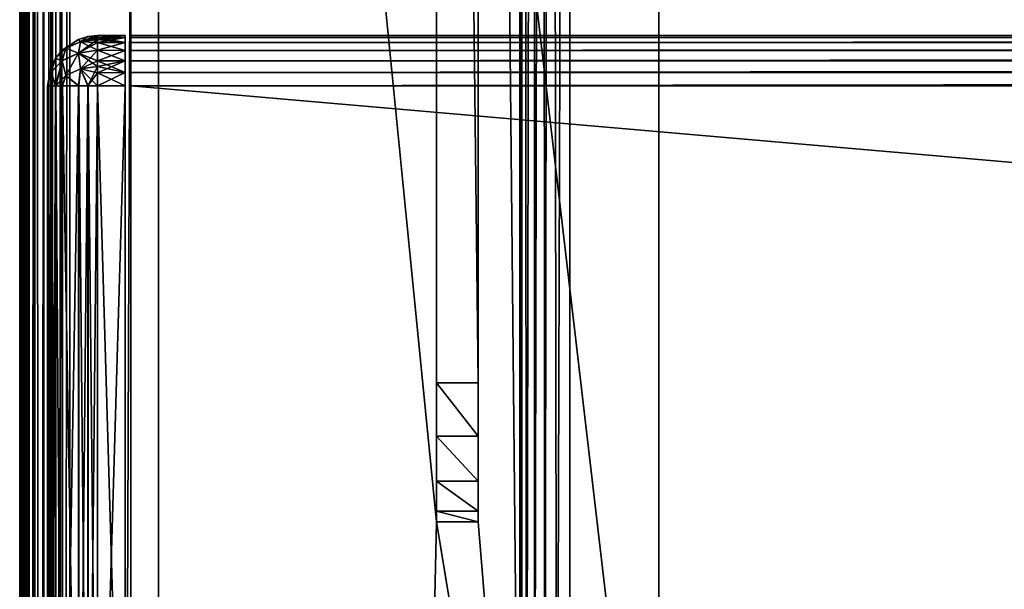
# Model space of a CAD drawing. Units: millimetres. Extents: x -200 to 200, y -508 to 744.
# Drawn here: x -199 to -164, y 215 to 236 of the extents above; entities that cross this region are included whole.
import ezdxf

# ---------------------------------------------------------------- set-up
doc = ezdxf.new("R2010")
doc.units = ezdxf.units.MM
doc.header["$LTSCALE"] = 52.148148
for name, color, linetype in [('585', 7, 'CONTINUOUS'), ('588', 7, 'CONTINUOUS'), ('590', 7, 'CONTINUOUS'), ('594', 7, 'CONTINUOUS'), ('596', 7, 'CONTINUOUS'), ('642', 7, 'CONTINUOUS'), ('643', 7, 'CONTINUOUS'), ('644', 7, 'CONTINUOUS'), ('646', 7, 'CONTINUOUS'), ('647', 7, 'CONTINUOUS'), ('655', 7, 'CONTINUOUS'), ('658', 7, 'CONTINUOUS'), ('662', 7, 'CONTINUOUS'), ('686', 7, 'CONTINUOUS'), ('687', 7, 'CONTINUOUS'), ('688', 7, 'CONTINUOUS'), ('689', 7, 'CONTINUOUS'), ('692', 7, 'CONTINUOUS'), ('716', 7, 'CONTINUOUS'), ('718', 7, 'CONTINUOUS'), ('719', 7, 'CONTINUOUS'), ('722', 7, 'CONTINUOUS'), ('723', 7, 'CONTINUOUS'), ('744', 7, 'CONTINUOUS'), ('745', 7, 'CONTINUOUS'), ('746', 7, 'CONTINUOUS'), ('747', 7, 'CONTINUOUS'), ('751', 7, 'CONTINUOUS'), ('752', 7, 'CONTINUOUS'), ('753', 7, 'CONTINUOUS'), ('754', 7, 'CONTINUOUS'), ('755', 7, 'CONTINUOUS'), ('759', 7, 'CONTINUOUS'), ('760', 7, 'CONTINUOUS'), ('761', 7, 'CONTINUOUS')]:
    doc.layers.add(name, color=color, linetype=linetype)

msp = doc.modelspace()

# ---------------------------------------------------------------- linework, layer by layer
at = {"layer": '585', "color": 253, "linetype": 'Continuous', "true_color": 0x929eac}
for points in [[(-199, -350.7, 268.2), (-199, 350.7, 268.2), (-199, -350.7, -268.2), (-199, -350.7, 268.2)], [(-199, -350.7, -268.2), (-199, 350.7, 268.2), (-199, 350.7, -268.2), (-199, -350.7, -268.2)]]:
    msp.add_3dface(points, dxfattribs=at)
at = {"layer": '588', "color": 253, "linetype": 'Continuous', "true_color": 0x929eac}
for points in [[(-197.2, -350.7, 270), (-195, 247.5, 270), (-197.2, 350.7, 270), (-197.2, -350.7, 270)], [(-195, 197.5, 270), (-195, 247.5, 270), (-197.2, -350.7, 270), (-195, 197.5, 270)]]:
    msp.add_3dface(points, dxfattribs=at)
at = {"layer": '590', "color": 253, "linetype": 'Continuous', "true_color": 0x929eac}
for points in [[(-184, 350.7, -270), (-184, 217.5, -270), (-197.2, 350.7, -270), (-184, 350.7, -270)], [(-197.2, 350.7, -270), (-184, 217.5, -270), (-197.2, -350.7, -270), (-197.2, 350.7, -270)], [(-181, 350.7, -270), (-181, 199.3, -270), (-182.5, 350.7, -270), (-181, 350.7, -270)], [(-182.5, 350.7, -270), (-181, 199.3, -270), (-182.5, 217.5, -270), (-182.5, 350.7, -270)], [(-184, 217.5, -270), (-180.932, 198.82, -270), (-197.2, -350.7, -270), (-184, 217.5, -270)], [(-181, 199.3, -270), (-180.932, 198.82, -270), (-184, 217.5, -270), (-181, 199.3, -270)], [(-182.5, 217.5, -270), (-181, 199.3, -270), (-184, 217.5, -270), (-182.5, 217.5, -270)]]:
    msp.add_3dface(points, dxfattribs=at)
at = {"layer": '594', "color": 253, "linetype": 'Continuous', "true_color": 0x929eac}
for points in [[(-199, -350.7, -268.2), (-199, 350.7, -268.2), (-198.939, 350.7, -268.666), (-199, -350.7, -268.2)], [(-198.863, 350.7, -268.889), (-199, -350.7, -268.2), (-198.939, 350.7, -268.666), (-198.863, 350.7, -268.889)], [(-199, -350.7, -268.2), (-198.863, 350.7, -268.889), (-198.861, -350.7, -268.894), (-199, -350.7, -268.2)], [(-198.863, 350.7, -268.889), (-198.759, 350.7, -269.1), (-198.861, -350.7, -268.894), (-198.863, 350.7, -268.889)], [(-198.861, -350.7, -268.894), (-198.759, 350.7, -269.1), (-198.763, -350.7, -269.094), (-198.861, -350.7, -268.894)], [(-198.759, 350.7, -269.1), (-198.472, 350.7, -269.473), (-198.763, -350.7, -269.094), (-198.759, 350.7, -269.1)], [(-198.763, -350.7, -269.094), (-198.472, 350.7, -269.473), (-198.457, -350.7, -269.488), (-198.763, -350.7, -269.094)], [(-198.472, 350.7, -269.473), (-198.1, 350.7, -269.759), (-198.457, -350.7, -269.488), (-198.472, 350.7, -269.473)], [(-198.457, -350.7, -269.488), (-198.1, 350.7, -269.759), (-198.257, -350.7, -269.657), (-198.457, -350.7, -269.488)], [(-198.1, 350.7, -269.759), (-197.888, 350.7, -269.864), (-198.257, -350.7, -269.657), (-198.1, 350.7, -269.759)], [(-198.257, -350.7, -269.657), (-197.888, 350.7, -269.864), (-197.871, -350.7, -269.87), (-198.257, -350.7, -269.657)], [(-197.888, 350.7, -269.864), (-197.666, 350.7, -269.939), (-197.871, -350.7, -269.87), (-197.888, 350.7, -269.864)], [(-197.2, 350.7, -270), (-197.2, -350.7, -270), (-197.871, -350.7, -269.87), (-197.2, 350.7, -270)], [(-197.666, 350.7, -269.939), (-197.2, 350.7, -270), (-197.871, -350.7, -269.87), (-197.666, 350.7, -269.939)]]:
    msp.add_3dface(points, dxfattribs=at)
at = {"layer": '596', "color": 253, "linetype": 'Continuous', "true_color": 0x929eac}
for points in [[(-199, 350.7, 268.2), (-199, -350.7, 268.2), (-198.861, -350.7, 268.894), (-199, 350.7, 268.2)], [(-198.861, 350.7, 268.894), (-199, 350.7, 268.2), (-198.861, -350.7, 268.894), (-198.861, 350.7, 268.894)], [(-198.704, 350.7, 269.188), (-198.861, 350.7, 268.894), (-198.706, -350.7, 269.187), (-198.704, 350.7, 269.188)], [(-198.706, -350.7, 269.187), (-198.861, 350.7, 268.894), (-198.861, -350.7, 268.894), (-198.706, -350.7, 269.187)], [(-198.457, -350.7, 269.488), (-198.704, 350.7, 269.188), (-198.706, -350.7, 269.187), (-198.457, -350.7, 269.488)], [(-198.457, 350.7, 269.488), (-198.704, 350.7, 269.188), (-198.457, -350.7, 269.488), (-198.457, 350.7, 269.488)], [(-197.871, 350.7, 269.87), (-198.457, 350.7, 269.488), (-197.871, -350.7, 269.87), (-197.871, 350.7, 269.87)], [(-197.871, -350.7, 269.87), (-198.457, 350.7, 269.488), (-198.457, -350.7, 269.488), (-197.871, -350.7, 269.87)], [(-197.54, 350.7, 269.968), (-197.871, 350.7, 269.87), (-197.54, -350.7, 269.968), (-197.54, 350.7, 269.968)], [(-197.54, -350.7, 269.968), (-197.871, 350.7, 269.87), (-197.871, -350.7, 269.87), (-197.54, -350.7, 269.968)], [(-197.2, -350.7, 270), (-197.2, 350.7, 270), (-197.54, 350.7, 269.968), (-197.2, -350.7, 270)], [(-197.2, -350.7, 270), (-197.54, 350.7, 269.968), (-197.54, -350.7, 269.968), (-197.2, -350.7, 270)]]:
    msp.add_3dface(points, dxfattribs=at)
at = {"layer": '642', "color": 244, "linetype": 'Continuous', "true_color": 0xa81325}
for points in [[(195, 247.5, 271), (-195, 247.5, 271), (195, 235, 271), (195, 247.5, 271)], [(195, 235, 271), (-195, 247.5, 271), (-195, 235, 271), (195, 235, 271)]]:
    msp.add_3dface(points, dxfattribs=at)
at = {"layer": '643', "color": 244, "linetype": 'Continuous', "true_color": 0xa81325}
for points in [[(195, 235, 315.2), (195, 235, 271), (-195, 235, 271), (195, 235, 315.2)], [(195, 235, 315.2), (-195, 235, 271), (-195, 235, 315.2), (195, 235, 315.2)]]:
    msp.add_3dface(points, dxfattribs=at)
at = {"layer": '644', "color": 244, "linetype": 'Continuous', "true_color": 0xa81325}
for points in [[(195, 199.3, 317), (195, 233.2, 317), (-195, 233.2, 317), (195, 199.3, 317)], [(195, 199.3, 317), (-195, 233.2, 317), (-195, 199.3, 317), (195, 199.3, 317)]]:
    msp.add_3dface(points, dxfattribs=at)
at = {"layer": '646', "color": 244, "linetype": 'Continuous', "true_color": 0xa81325}
for points in [[(-195, 247.5, 270), (-195, 197.5, 270), (-195, 247.5, 270.2), (-195, 247.5, 270)], [(-195, 247.5, 270.2), (-195, 197.5, 270), (-195, 247.5, 271), (-195, 247.5, 270.2)], [(-195, 247.5, 271), (-195, 197.5, 270), (-195, 235, 271), (-195, 247.5, 271)], [(-195, 235, 271), (-195, 197.5, 270), (-195, 235, 315.2), (-195, 235, 271)], [(-195, 235, 315.2), (-195, 197.5, 270), (-195, 234.932, 315.68), (-195, 235, 315.2)], [(-195, 197.5, 270), (-195, 234.759, 316.1), (-195, 234.932, 315.68), (-195, 197.5, 270)], [(-195, 197.5, 270), (-195, 234.471, 316.471), (-195, 234.759, 316.1), (-195, 197.5, 270)], [(-195, 197.5, 270), (-195, 234.1, 316.759), (-195, 234.471, 316.471), (-195, 197.5, 270)], [(-195, 197.5, 270), (-195, 233.68, 316.932), (-195, 234.1, 316.759), (-195, 197.5, 270)], [(-195, 197.5, 270), (-195, 233.2, 317), (-195, 233.68, 316.932), (-195, 197.5, 270)], [(-195, 233.2, 317), (-195, 197.5, 270), (-195, 199.3, 317), (-195, 233.2, 317)]]:
    msp.add_3dface(points, dxfattribs=at)
at = {"layer": '647', "color": 244, "linetype": 'Continuous', "true_color": 0xa81325}
for points in [[(195, 234.932, 315.68), (195, 235, 315.2), (-195, 234.932, 315.68), (195, 234.932, 315.68)], [(195, 235, 315.2), (-195, 235, 315.2), (-195, 234.932, 315.68), (195, 235, 315.2)], [(195, 234.759, 316.1), (195, 234.932, 315.68), (-195, 234.759, 316.1), (195, 234.759, 316.1)], [(-195, 234.759, 316.1), (195, 234.932, 315.68), (-195, 234.932, 315.68), (-195, 234.759, 316.1)], [(195, 234.471, 316.471), (195, 234.759, 316.1), (-195, 234.471, 316.471), (195, 234.471, 316.471)], [(-195, 234.471, 316.471), (195, 234.759, 316.1), (-195, 234.759, 316.1), (-195, 234.471, 316.471)], [(195, 234.1, 316.759), (195, 234.471, 316.471), (-195, 234.1, 316.759), (195, 234.1, 316.759)], [(-195, 234.1, 316.759), (195, 234.471, 316.471), (-195, 234.471, 316.471), (-195, 234.1, 316.759)], [(195, 233.68, 316.932), (195, 234.1, 316.759), (-195, 233.68, 316.932), (195, 233.68, 316.932)], [(-195, 233.68, 316.932), (195, 234.1, 316.759), (-195, 234.1, 316.759), (-195, 233.68, 316.932)], [(195, 233.2, 317), (195, 233.68, 316.932), (-195, 233.2, 317), (195, 233.2, 317)], [(-195, 233.2, 317), (195, 233.68, 316.932), (-195, 233.68, 316.932), (-195, 233.2, 317)]]:
    msp.add_3dface(points, dxfattribs=at)
at = {"layer": '655', "color": 253, "linetype": 'Continuous', "true_color": 0x929eac}
for points in [[(-179.2, 350.7, -325), (179.2, 350.7, -325), (-179.2, 199.3, -325), (-179.2, 350.7, -325)], [(-179.2, 199.3, -325), (179.2, 350.7, -325), (179.2, 199.3, -325), (-179.2, 199.3, -325)]]:
    msp.add_3dface(points, dxfattribs=at)
at = {"layer": '658', "color": 253, "linetype": 'Continuous', "true_color": 0x929eac}
for points in [[(-181, 199.3, -270), (-181, 350.7, -270), (-181, 199.3, -323.2), (-181, 199.3, -270)], [(-181, 350.7, -270), (-181, 350.7, -323.2), (-181, 199.3, -323.2), (-181, 350.7, -270)]]:
    msp.add_3dface(points, dxfattribs=at)
at = {"layer": '662', "color": 253, "linetype": 'Continuous', "true_color": 0x929eac}
for points in [[(-181, 199.3, -323.2), (-181, 350.7, -323.2), (-180.968, 350.7, -323.54), (-181, 199.3, -323.2)], [(-181, 199.3, -323.2), (-180.968, 350.7, -323.54), (-180.939, 199.3, -323.666), (-181, 199.3, -323.2)], [(-180.968, 350.7, -323.54), (-180.87, 350.7, -323.871), (-180.939, 199.3, -323.666), (-180.968, 350.7, -323.54)], [(-180.939, 199.3, -323.666), (-180.87, 350.7, -323.871), (-180.759, 199.3, -324.1), (-180.939, 199.3, -323.666)], [(-180.87, 350.7, -323.871), (-180.488, 350.7, -324.457), (-180.759, 199.3, -324.1), (-180.87, 350.7, -323.871)], [(-180.759, 199.3, -324.1), (-180.488, 350.7, -324.457), (-180.473, 199.3, -324.473), (-180.759, 199.3, -324.1)], [(-180.488, 350.7, -324.457), (-180.188, 350.7, -324.704), (-180.473, 199.3, -324.473), (-180.488, 350.7, -324.457)], [(-180.473, 199.3, -324.473), (-180.188, 350.7, -324.704), (-180.1, 199.3, -324.759), (-180.473, 199.3, -324.473)], [(-180.188, 350.7, -324.704), (-179.894, 350.7, -324.861), (-180.1, 199.3, -324.759), (-180.188, 350.7, -324.704)], [(-180.1, 199.3, -324.759), (-179.894, 350.7, -324.861), (-179.666, 199.3, -324.939), (-180.1, 199.3, -324.759)], [(-179.894, 350.7, -324.861), (-179.2, 350.7, -325), (-179.666, 199.3, -324.939), (-179.894, 350.7, -324.861)], [(-179.2, 350.7, -325), (-179.2, 199.3, -325), (-179.666, 199.3, -324.939), (-179.2, 350.7, -325)]]:
    msp.add_3dface(points, dxfattribs=at)
at = {"layer": '686', "color": 253, "linetype": 'Continuous', "true_color": 0x929eac}
for points in [[(-184, 351.18, -269.932), (-184, 352.5, -300), (-184, 222.5, -300), (-184, 351.18, -269.932)], [(-184, 350.7, -270), (-184, 351.18, -269.932), (-184, 222.5, -300), (-184, 350.7, -270)], [(-184, 217.5, -270), (-184, 350.7, -270), (-184, 217.5, -295), (-184, 217.5, -270)], [(-184, 217.5, -295), (-184, 350.7, -270), (-184, 217.881, -296.913), (-184, 217.5, -295)], [(-184, 217.881, -296.913), (-184, 350.7, -270), (-184, 218.964, -298.536), (-184, 217.881, -296.913)], [(-184, 218.964, -298.536), (-184, 350.7, -270), (-184, 220.587, -299.619), (-184, 218.964, -298.536)], [(-184, 220.587, -299.619), (-184, 350.7, -270), (-184, 222.5, -300), (-184, 220.587, -299.619)]]:
    msp.add_3dface(points, dxfattribs=at)
at = {"layer": '687', "color": 253, "linetype": 'Continuous', "true_color": 0x929eac}
for points in [[(-182.5, 352.5, -300), (-182.5, 350.7, -270), (-182.5, 222.5, -300), (-182.5, 352.5, -300)], [(-182.5, 350.7, -270), (-182.5, 217.5, -270), (-182.5, 222.5, -300), (-182.5, 350.7, -270)], [(-182.5, 222.5, -300), (-182.5, 217.5, -270), (-182.5, 220.587, -299.619), (-182.5, 222.5, -300)], [(-182.5, 220.587, -299.619), (-182.5, 217.5, -270), (-182.5, 218.964, -298.536), (-182.5, 220.587, -299.619)], [(-182.5, 218.964, -298.536), (-182.5, 217.5, -270), (-182.5, 217.881, -296.913), (-182.5, 218.964, -298.536)], [(-182.5, 217.881, -296.913), (-182.5, 217.5, -270), (-182.5, 217.5, -295), (-182.5, 217.881, -296.913)]]:
    msp.add_3dface(points, dxfattribs=at)
at = {"layer": '688', "color": 253, "linetype": 'Continuous', "true_color": 0x929eac}
for points in [[(-184, 352.5, -300), (-182.5, 352.5, -300), (-182.5, 222.5, -300), (-184, 352.5, -300)], [(-184, 222.5, -300), (-184, 352.5, -300), (-182.5, 222.5, -300), (-184, 222.5, -300)]]:
    msp.add_3dface(points, dxfattribs=at)
at = {"layer": '689', "color": 253, "linetype": 'Continuous', "true_color": 0x929eac}
for points in [[(-182.5, 217.5, -270), (-184, 217.5, -270), (-184, 217.5, -295), (-182.5, 217.5, -270)], [(-182.5, 217.5, -270), (-184, 217.5, -295), (-182.5, 217.5, -295), (-182.5, 217.5, -270)]]:
    msp.add_3dface(points, dxfattribs=at)
at = {"layer": '692', "color": 253, "linetype": 'Continuous', "true_color": 0x929eac}
for points in [[(-184, 220.587, -299.619), (-184, 222.5, -300), (-182.5, 220.587, -299.619), (-184, 220.587, -299.619)], [(-184, 222.5, -300), (-182.5, 222.5, -300), (-182.5, 220.587, -299.619), (-184, 222.5, -300)], [(-184, 218.964, -298.536), (-184, 220.587, -299.619), (-182.5, 218.964, -298.536), (-184, 218.964, -298.536)], [(-184, 220.587, -299.619), (-182.5, 220.587, -299.619), (-182.5, 218.964, -298.536), (-184, 220.587, -299.619)], [(-184, 217.881, -296.913), (-184, 218.964, -298.536), (-182.5, 217.881, -296.913), (-184, 217.881, -296.913)], [(-184, 218.964, -298.536), (-182.5, 218.964, -298.536), (-182.5, 217.881, -296.913), (-184, 218.964, -298.536)], [(-184, 217.5, -295), (-184, 217.881, -296.913), (-182.5, 217.5, -295), (-184, 217.5, -295)], [(-184, 217.881, -296.913), (-182.5, 217.881, -296.913), (-182.5, 217.5, -295), (-184, 217.881, -296.913)]]:
    msp.add_3dface(points, dxfattribs=at)
at = {"layer": '716', "color": 253, "linetype": 'Continuous', "true_color": 0x929eac}
for points in [[(-194, 352.5, 265), (194, 352.5, 265), (-194, 172.5, 265), (-194, 352.5, 265)], [(-194, 172.5, 265), (194, 352.5, 265), (194, 172.5, 265), (-194, 172.5, 265)]]:
    msp.add_3dface(points, dxfattribs=at)
at = {"layer": '718', "color": 253, "linetype": 'Continuous', "true_color": 0x929eac}
for points in [[(-176, 352.5, -265), (-194, 352.5, -265), (-176, 198.5, -265), (-176, 352.5, -265)], [(-194, 352.5, -265), (-194, 172.5, -265), (-176, 198.5, -265), (-194, 352.5, -265)]]:
    msp.add_3dface(points, dxfattribs=at)
at = {"layer": '719', "color": 253, "linetype": 'Continuous', "true_color": 0x929eac}
for points in [[(-194, 352.5, -265), (-194, 352.5, 265), (-194, 172.5, -265), (-194, 352.5, -265)], [(-194, 352.5, 265), (-194, 172.5, 265), (-194, 172.5, -265), (-194, 352.5, 265)]]:
    msp.add_3dface(points, dxfattribs=at)
at = {"layer": '722', "color": 253, "linetype": 'Continuous', "true_color": 0x929eac}
for points in [[(176, 352.5, -320), (-176, 352.5, -320), (176, 198.5, -320), (176, 352.5, -320)], [(-176, 352.5, -320), (-176, 198.5, -320), (176, 198.5, -320), (-176, 352.5, -320)]]:
    msp.add_3dface(points, dxfattribs=at)
at = {"layer": '723', "color": 253, "linetype": 'Continuous', "true_color": 0x929eac}
for points in [[(-176, 352.5, -320), (-176, 352.5, -265), (-176, 198.5, -265), (-176, 352.5, -320)], [(-176, 352.5, -320), (-176, 198.5, -265), (-176, 198.5, -320), (-176, 352.5, -320)]]:
    msp.add_3dface(points, dxfattribs=at)
at = {"layer": '744', "color": 253, "linetype": 'Continuous', "true_color": 0x929eac}
for points in [[(-195.2, 235, 272), (-195.2, 235, 315.2), (-195.2, 197.5, 272), (-195.2, 235, 272)], [(-195.2, 197.5, 272), (-195.2, 235, 315.2), (-195.2, 197.5, 315.2), (-195.2, 197.5, 272)], [(-195.2, 197.5, 315.2), (-195.2, 235, 315.2), (-195.2, 234.932, 315.68), (-195.2, 197.5, 315.2)], [(-195.2, 234.932, 271.52), (-195.2, 235, 272), (-195.2, 197.568, 271.52), (-195.2, 234.932, 271.52)], [(-195.2, 197.568, 271.52), (-195.2, 235, 272), (-195.2, 197.5, 272), (-195.2, 197.568, 271.52)], [(-195.2, 234.759, 271.1), (-195.2, 234.932, 271.52), (-195.2, 197.741, 271.1), (-195.2, 234.759, 271.1)], [(-195.2, 197.741, 271.1), (-195.2, 234.932, 271.52), (-195.2, 197.568, 271.52), (-195.2, 197.741, 271.1)], [(-195.2, 197.568, 315.68), (-195.2, 197.5, 315.2), (-195.2, 234.932, 315.68), (-195.2, 197.568, 315.68)], [(-195.2, 234.759, 316.1), (-195.2, 197.568, 315.68), (-195.2, 234.932, 315.68), (-195.2, 234.759, 316.1)], [(-195.2, 234.471, 270.729), (-195.2, 234.759, 271.1), (-195.2, 198.029, 270.729), (-195.2, 234.471, 270.729)], [(-195.2, 198.029, 270.729), (-195.2, 234.759, 271.1), (-195.2, 197.741, 271.1), (-195.2, 198.029, 270.729)], [(-195.2, 197.741, 316.1), (-195.2, 197.568, 315.68), (-195.2, 234.759, 316.1), (-195.2, 197.741, 316.1)], [(-195.2, 234.471, 316.471), (-195.2, 197.741, 316.1), (-195.2, 234.759, 316.1), (-195.2, 234.471, 316.471)], [(-195.2, 234.1, 270.441), (-195.2, 234.471, 270.729), (-195.2, 198.4, 270.441), (-195.2, 234.1, 270.441)], [(-195.2, 198.4, 270.441), (-195.2, 234.471, 270.729), (-195.2, 198.029, 270.729), (-195.2, 198.4, 270.441)], [(-195.2, 198.029, 316.471), (-195.2, 197.741, 316.1), (-195.2, 234.471, 316.471), (-195.2, 198.029, 316.471)], [(-195.2, 234.1, 316.759), (-195.2, 198.029, 316.471), (-195.2, 234.471, 316.471), (-195.2, 234.1, 316.759)], [(-195.2, 233.68, 270.268), (-195.2, 234.1, 270.441), (-195.2, 198.82, 270.268), (-195.2, 233.68, 270.268)], [(-195.2, 198.82, 270.268), (-195.2, 234.1, 270.441), (-195.2, 198.4, 270.441), (-195.2, 198.82, 270.268)], [(-195.2, 198.4, 316.759), (-195.2, 198.029, 316.471), (-195.2, 234.1, 316.759), (-195.2, 198.4, 316.759)], [(-195.2, 233.68, 316.932), (-195.2, 198.4, 316.759), (-195.2, 234.1, 316.759), (-195.2, 233.68, 316.932)], [(-195.2, 233.2, 270.2), (-195.2, 233.68, 270.268), (-195.2, 199.3, 270.2), (-195.2, 233.2, 270.2)], [(-195.2, 199.3, 270.2), (-195.2, 233.68, 270.268), (-195.2, 198.82, 270.268), (-195.2, 199.3, 270.2)], [(-195.2, 198.82, 316.932), (-195.2, 198.4, 316.759), (-195.2, 233.68, 316.932), (-195.2, 198.82, 316.932)], [(-195.2, 233.2, 317), (-195.2, 198.82, 316.932), (-195.2, 233.68, 316.932), (-195.2, 233.2, 317)], [(-195.2, 199.3, 317), (-195.2, 198.82, 316.932), (-195.2, 233.2, 317), (-195.2, 199.3, 317)]]:
    msp.add_3dface(points, dxfattribs=at)
at = {"layer": '745', "color": 7, "linetype": 'Continuous'}
for points in [[(-198, 199.3, 315.2), (-198, 233.2, 315.2), (-198, 233.2, 272), (-198, 199.3, 315.2)], [(-198, 199.3, 272), (-198, 199.3, 315.2), (-198, 233.2, 272), (-198, 199.3, 272)]]:
    msp.add_3dface(points, dxfattribs=at)
at = {"layer": '746', "color": 7, "linetype": 'Continuous'}
for points in [[(-195.2, 234.932, 315.68), (-195.2, 235, 315.2), (-196.2, 234.939, 315.666), (-195.2, 234.932, 315.68)], [(-196.2, 234.939, 315.666), (-195.2, 235, 315.2), (-196.2, 235, 315.2), (-196.2, 234.939, 315.666)], [(-196.2, 234.863, 315.889), (-195.2, 234.932, 315.68), (-196.2, 234.939, 315.666), (-196.2, 234.863, 315.889)], [(-195.2, 234.759, 316.1), (-195.2, 234.932, 315.68), (-196.2, 234.759, 316.1), (-195.2, 234.759, 316.1)], [(-196.2, 234.759, 316.1), (-195.2, 234.932, 315.68), (-196.2, 234.863, 315.889), (-196.2, 234.759, 316.1)], [(-195.2, 234.471, 316.471), (-195.2, 234.759, 316.1), (-196.2, 234.472, 316.473), (-195.2, 234.471, 316.471)], [(-196.2, 234.472, 316.473), (-195.2, 234.759, 316.1), (-196.2, 234.759, 316.1), (-196.2, 234.472, 316.473)], [(-196.2, 234.1, 316.759), (-195.2, 234.471, 316.471), (-196.2, 234.472, 316.473), (-196.2, 234.1, 316.759)], [(-195.2, 234.1, 316.759), (-195.2, 234.471, 316.471), (-196.2, 234.1, 316.759), (-195.2, 234.1, 316.759)], [(-195.2, 233.68, 316.932), (-195.2, 234.1, 316.759), (-196.2, 233.666, 316.939), (-195.2, 233.68, 316.932)], [(-196.2, 233.666, 316.939), (-195.2, 234.1, 316.759), (-196.2, 233.888, 316.864), (-196.2, 233.666, 316.939)], [(-196.2, 233.888, 316.864), (-195.2, 234.1, 316.759), (-196.2, 234.1, 316.759), (-196.2, 233.888, 316.864)], [(-195.2, 233.2, 317), (-195.2, 233.68, 316.932), (-196.2, 233.2, 317), (-195.2, 233.2, 317)], [(-196.2, 233.2, 317), (-195.2, 233.68, 316.932), (-196.2, 233.666, 316.939), (-196.2, 233.2, 317)]]:
    msp.add_3dface(points, dxfattribs=at)
at = {"layer": '747', "color": 7, "linetype": 'Continuous'}
for points in [[(-195.2, 199.3, 317), (-195.2, 233.2, 317), (-196.2, 199.3, 317), (-195.2, 199.3, 317)], [(-195.2, 233.2, 317), (-196.2, 233.2, 317), (-196.2, 199.3, 317), (-195.2, 233.2, 317)]]:
    msp.add_3dface(points, dxfattribs=at)
at = {"layer": '751', "color": 7, "linetype": 'Continuous'}
for points in [[(-195.2, 233.2, 270.2), (-195.2, 199.3, 270.2), (-196.2, 233.2, 270.2), (-195.2, 233.2, 270.2)], [(-195.2, 199.3, 270.2), (-196.2, 199.3, 270.2), (-196.2, 233.2, 270.2), (-195.2, 199.3, 270.2)]]:
    msp.add_3dface(points, dxfattribs=at)
at = {"layer": '752', "color": 7, "linetype": 'Continuous'}
for points in [[(-195.2, 235, 272), (-195.2, 234.932, 271.52), (-196.2, 235, 272), (-195.2, 235, 272)], [(-196.2, 235, 272), (-195.2, 234.932, 271.52), (-196.2, 234.939, 271.534), (-196.2, 235, 272)], [(-195.2, 234.932, 271.52), (-195.2, 234.759, 271.1), (-196.2, 234.939, 271.534), (-195.2, 234.932, 271.52)], [(-196.2, 234.939, 271.534), (-195.2, 234.759, 271.1), (-196.2, 234.864, 271.312), (-196.2, 234.939, 271.534)], [(-196.2, 234.864, 271.312), (-195.2, 234.759, 271.1), (-196.2, 234.759, 271.1), (-196.2, 234.864, 271.312)], [(-195.2, 234.759, 271.1), (-195.2, 234.471, 270.729), (-196.2, 234.759, 271.1), (-195.2, 234.759, 271.1)], [(-196.2, 234.759, 271.1), (-195.2, 234.471, 270.729), (-196.2, 234.473, 270.728), (-196.2, 234.759, 271.1)], [(-195.2, 234.471, 270.729), (-195.2, 234.1, 270.441), (-196.2, 234.473, 270.728), (-195.2, 234.471, 270.729)], [(-196.2, 234.473, 270.728), (-195.2, 234.1, 270.441), (-196.2, 234.1, 270.441), (-196.2, 234.473, 270.728)], [(-195.2, 234.1, 270.441), (-195.2, 233.68, 270.268), (-196.2, 234.1, 270.441), (-195.2, 234.1, 270.441)], [(-196.2, 234.1, 270.441), (-195.2, 233.68, 270.268), (-196.2, 233.889, 270.337), (-196.2, 234.1, 270.441)], [(-196.2, 233.889, 270.337), (-195.2, 233.68, 270.268), (-196.2, 233.666, 270.261), (-196.2, 233.889, 270.337)], [(-195.2, 233.68, 270.268), (-195.2, 233.2, 270.2), (-196.2, 233.666, 270.261), (-195.2, 233.68, 270.268)], [(-195.2, 233.2, 270.2), (-196.2, 233.2, 270.2), (-196.2, 233.666, 270.261), (-195.2, 233.2, 270.2)]]:
    msp.add_3dface(points, dxfattribs=at)
at = {"layer": '753', "color": 7, "linetype": 'Continuous'}
for points in [[(-195.2, 235, 315.2), (-195.2, 235, 272), (-196.2, 235, 315.2), (-195.2, 235, 315.2)], [(-196.2, 235, 315.2), (-195.2, 235, 272), (-196.2, 235, 272), (-196.2, 235, 315.2)]]:
    msp.add_3dface(points, dxfattribs=at)
at = {"layer": '754', "color": 7, "linetype": 'Continuous'}
for points in [[(-196.88, 234.867, 315.2), (-196.813, 234.78, 315.806), (-196.545, 234.967, 315.2), (-196.88, 234.867, 315.2)], [(-196.813, 234.78, 315.806), (-196.2, 234.863, 315.889), (-196.545, 234.967, 315.2), (-196.813, 234.78, 315.806)], [(-196.2, 234.939, 315.666), (-196.2, 235, 315.2), (-196.545, 234.967, 315.2), (-196.2, 234.939, 315.666)], [(-196.2, 234.863, 315.889), (-196.2, 234.939, 315.666), (-196.545, 234.967, 315.2), (-196.2, 234.863, 315.889)], [(-197.467, 234.479, 315.2), (-197.339, 234.544, 315.569), (-196.88, 234.867, 315.2), (-197.467, 234.479, 315.2)], [(-197.339, 234.544, 315.569), (-196.813, 234.78, 315.806), (-196.88, 234.867, 315.2), (-197.339, 234.544, 315.569)], [(-197.339, 234.544, 315.569), (-196.889, 234.375, 316.376), (-196.813, 234.78, 315.806), (-197.339, 234.544, 315.569)], [(-196.889, 234.375, 316.376), (-196.2, 234.472, 316.473), (-196.813, 234.78, 315.806), (-196.889, 234.375, 316.376)], [(-196.2, 234.759, 316.1), (-196.2, 234.863, 315.889), (-196.813, 234.78, 315.806), (-196.2, 234.759, 316.1)], [(-196.2, 234.472, 316.473), (-196.2, 234.759, 316.1), (-196.813, 234.78, 315.806), (-196.2, 234.472, 316.473)], [(-197.71, 234.18, 315.2), (-197.473, 234.1, 316.101), (-197.339, 234.544, 315.569), (-197.71, 234.18, 315.2)], [(-197.71, 234.18, 315.2), (-197.339, 234.544, 315.569), (-197.467, 234.479, 315.2), (-197.71, 234.18, 315.2)], [(-197.473, 234.1, 316.101), (-196.889, 234.375, 316.376), (-197.339, 234.544, 315.569), (-197.473, 234.1, 316.101)], [(-197.473, 234.1, 316.101), (-197.335, 233.571, 316.547), (-196.889, 234.375, 316.376), (-197.473, 234.1, 316.101)], [(-197.335, 233.571, 316.547), (-196.81, 233.806, 316.782), (-196.889, 234.375, 316.376), (-197.335, 233.571, 316.547)], [(-196.2, 234.1, 316.759), (-196.2, 234.472, 316.473), (-196.889, 234.375, 316.376), (-196.2, 234.1, 316.759)], [(-196.2, 233.888, 316.864), (-196.2, 234.1, 316.759), (-196.889, 234.375, 316.376), (-196.2, 233.888, 316.864)], [(-196.81, 233.806, 316.782), (-196.2, 233.888, 316.864), (-196.889, 234.375, 316.376), (-196.81, 233.806, 316.782)], [(-198, 233.2, 315.2), (-197.863, 233.687, 315.688), (-197.862, 233.891, 315.2), (-198, 233.2, 315.2)], [(-197.863, 233.687, 315.688), (-197.473, 234.1, 316.101), (-197.71, 234.18, 315.2), (-197.863, 233.687, 315.688)], [(-197.862, 233.891, 315.2), (-197.863, 233.687, 315.688), (-197.71, 234.18, 315.2), (-197.862, 233.891, 315.2)], [(-197.863, 233.687, 315.688), (-197.704, 233.2, 316.188), (-197.473, 234.1, 316.101), (-197.863, 233.687, 315.688)], [(-197.704, 233.2, 316.188), (-197.335, 233.571, 316.547), (-197.473, 234.1, 316.101), (-197.704, 233.2, 316.188)], [(-196.2, 233.666, 316.939), (-196.2, 233.888, 316.864), (-196.81, 233.806, 316.782), (-196.2, 233.666, 316.939)], [(-198, 233.2, 315.2), (-197.861, 233.2, 315.894), (-197.863, 233.687, 315.688), (-198, 233.2, 315.2)], [(-197.861, 233.2, 315.894), (-197.704, 233.2, 316.188), (-197.863, 233.687, 315.688), (-197.861, 233.2, 315.894)], [(-197.704, 233.2, 316.188), (-197.457, 233.2, 316.488), (-197.335, 233.571, 316.547), (-197.704, 233.2, 316.188)], [(-197.457, 233.2, 316.488), (-196.871, 233.2, 316.87), (-197.335, 233.571, 316.547), (-197.457, 233.2, 316.488)], [(-197.335, 233.571, 316.547), (-196.871, 233.2, 316.87), (-196.81, 233.806, 316.782), (-197.335, 233.571, 316.547)], [(-196.871, 233.2, 316.87), (-196.54, 233.2, 316.968), (-196.81, 233.806, 316.782), (-196.871, 233.2, 316.87)], [(-196.2, 233.2, 317), (-196.2, 233.666, 316.939), (-196.81, 233.806, 316.782), (-196.2, 233.2, 317)], [(-196.54, 233.2, 316.968), (-196.2, 233.2, 317), (-196.81, 233.806, 316.782), (-196.54, 233.2, 316.968)]]:
    msp.add_3dface(points, dxfattribs=at)
at = {"layer": '755', "color": 7, "linetype": 'Continuous'}
for points in [[(-198, 233.2, 315.2), (-198, 199.3, 315.2), (-197.862, 199.3, 315.891), (-198, 233.2, 315.2)], [(-198, 233.2, 315.2), (-197.862, 199.3, 315.891), (-197.861, 233.2, 315.894), (-198, 233.2, 315.2)], [(-197.862, 199.3, 315.891), (-197.71, 199.3, 316.18), (-197.861, 233.2, 315.894), (-197.862, 199.3, 315.891)], [(-197.861, 233.2, 315.894), (-197.71, 199.3, 316.18), (-197.704, 233.2, 316.188), (-197.861, 233.2, 315.894)], [(-197.71, 199.3, 316.18), (-197.467, 199.3, 316.479), (-197.704, 233.2, 316.188), (-197.71, 199.3, 316.18)], [(-197.704, 233.2, 316.188), (-197.467, 199.3, 316.479), (-197.457, 233.2, 316.488), (-197.704, 233.2, 316.188)], [(-197.467, 199.3, 316.479), (-196.88, 199.3, 316.867), (-197.457, 233.2, 316.488), (-197.467, 199.3, 316.479)], [(-197.457, 233.2, 316.488), (-196.88, 199.3, 316.867), (-196.871, 233.2, 316.87), (-197.457, 233.2, 316.488)], [(-196.88, 199.3, 316.867), (-196.545, 199.3, 316.967), (-196.871, 233.2, 316.87), (-196.88, 199.3, 316.867)], [(-196.871, 233.2, 316.87), (-196.545, 199.3, 316.967), (-196.54, 233.2, 316.968), (-196.871, 233.2, 316.87)], [(-196.545, 199.3, 316.967), (-196.2, 199.3, 317), (-196.54, 233.2, 316.968), (-196.545, 199.3, 316.967)], [(-196.2, 199.3, 317), (-196.2, 233.2, 317), (-196.54, 233.2, 316.968), (-196.2, 199.3, 317)]]:
    msp.add_3dface(points, dxfattribs=at)
at = {"layer": '759', "color": 7, "linetype": 'Continuous'}
for points in [[(-198, 199.3, 272), (-198, 233.2, 272), (-197.862, 233.2, 271.309), (-198, 199.3, 272)], [(-198, 199.3, 272), (-197.862, 233.2, 271.309), (-197.861, 199.3, 271.306), (-198, 199.3, 272)], [(-197.862, 233.2, 271.309), (-197.71, 233.2, 271.02), (-197.861, 199.3, 271.306), (-197.862, 233.2, 271.309)], [(-197.861, 199.3, 271.306), (-197.71, 233.2, 271.02), (-197.704, 199.3, 271.012), (-197.861, 199.3, 271.306)], [(-197.71, 233.2, 271.02), (-197.467, 233.2, 270.721), (-197.704, 199.3, 271.012), (-197.71, 233.2, 271.02)], [(-197.704, 199.3, 271.012), (-197.467, 233.2, 270.721), (-197.457, 199.3, 270.712), (-197.704, 199.3, 271.012)], [(-197.467, 233.2, 270.721), (-196.88, 233.2, 270.333), (-197.457, 199.3, 270.712), (-197.467, 233.2, 270.721)], [(-197.457, 199.3, 270.712), (-196.88, 233.2, 270.333), (-196.871, 199.3, 270.33), (-197.457, 199.3, 270.712)], [(-196.88, 233.2, 270.333), (-196.545, 233.2, 270.233), (-196.871, 199.3, 270.33), (-196.88, 233.2, 270.333)], [(-196.871, 199.3, 270.33), (-196.545, 233.2, 270.233), (-196.54, 199.3, 270.232), (-196.871, 199.3, 270.33)], [(-196.545, 233.2, 270.233), (-196.2, 233.2, 270.2), (-196.54, 199.3, 270.232), (-196.545, 233.2, 270.233)], [(-196.2, 233.2, 270.2), (-196.2, 199.3, 270.2), (-196.54, 199.3, 270.232), (-196.2, 233.2, 270.2)]]:
    msp.add_3dface(points, dxfattribs=at)
at = {"layer": '760', "color": 7, "linetype": 'Continuous'}
for points in [[(-196.88, 234.867, 272), (-196.545, 234.967, 272), (-196.812, 234.781, 271.395), (-196.88, 234.867, 272)], [(-196.2, 235, 272), (-196.2, 234.939, 271.534), (-196.812, 234.781, 271.395), (-196.2, 235, 272)], [(-196.545, 234.967, 272), (-196.2, 235, 272), (-196.812, 234.781, 271.395), (-196.545, 234.967, 272)], [(-196.2, 234.939, 271.534), (-196.2, 234.864, 271.312), (-196.812, 234.781, 271.395), (-196.2, 234.939, 271.534)], [(-197.467, 234.479, 272), (-196.88, 234.867, 272), (-197.338, 234.545, 271.631), (-197.467, 234.479, 272)], [(-197.338, 234.545, 271.631), (-196.88, 234.867, 272), (-196.812, 234.781, 271.395), (-197.338, 234.545, 271.631)], [(-197.338, 234.545, 271.631), (-196.812, 234.781, 271.395), (-196.889, 234.376, 270.825), (-197.338, 234.545, 271.631)], [(-196.2, 234.864, 271.312), (-196.2, 234.759, 271.1), (-196.889, 234.376, 270.825), (-196.2, 234.864, 271.312)], [(-196.812, 234.781, 271.395), (-196.2, 234.864, 271.312), (-196.889, 234.376, 270.825), (-196.812, 234.781, 271.395)], [(-196.2, 234.759, 271.1), (-196.2, 234.473, 270.728), (-196.889, 234.376, 270.825), (-196.2, 234.759, 271.1)], [(-197.708, 234.182, 272), (-197.467, 234.479, 272), (-197.338, 234.545, 271.631), (-197.708, 234.182, 272)], [(-197.708, 234.182, 272), (-197.338, 234.545, 271.631), (-197.473, 234.101, 271.1), (-197.708, 234.182, 272)], [(-197.473, 234.101, 271.1), (-197.338, 234.545, 271.631), (-196.889, 234.376, 270.825), (-197.473, 234.101, 271.1)], [(-197.473, 234.101, 271.1), (-196.889, 234.376, 270.825), (-197.339, 233.569, 270.656), (-197.473, 234.101, 271.1)], [(-197.339, 233.569, 270.656), (-196.889, 234.376, 270.825), (-196.813, 233.806, 270.42), (-197.339, 233.569, 270.656)], [(-196.889, 234.376, 270.825), (-196.2, 234.473, 270.728), (-196.813, 233.806, 270.42), (-196.889, 234.376, 270.825)], [(-196.2, 234.473, 270.728), (-196.2, 234.1, 270.441), (-196.813, 233.806, 270.42), (-196.2, 234.473, 270.728)], [(-198, 233.2, 272), (-197.862, 233.891, 272), (-197.863, 233.688, 271.513), (-198, 233.2, 272)], [(-197.862, 233.891, 272), (-197.708, 234.182, 272), (-197.863, 233.688, 271.513), (-197.862, 233.891, 272)], [(-197.863, 233.688, 271.513), (-197.708, 234.182, 272), (-197.473, 234.101, 271.1), (-197.863, 233.688, 271.513)], [(-197.863, 233.688, 271.513), (-197.473, 234.101, 271.1), (-197.71, 233.2, 271.02), (-197.863, 233.688, 271.513)], [(-197.71, 233.2, 271.02), (-197.473, 234.101, 271.1), (-197.339, 233.569, 270.656), (-197.71, 233.2, 271.02)], [(-196.2, 234.1, 270.441), (-196.2, 233.889, 270.337), (-196.813, 233.806, 270.42), (-196.2, 234.1, 270.441)], [(-196.813, 233.806, 270.42), (-196.2, 233.889, 270.337), (-196.545, 233.2, 270.233), (-196.813, 233.806, 270.42)], [(-196.2, 233.889, 270.337), (-196.2, 233.666, 270.261), (-196.545, 233.2, 270.233), (-196.2, 233.889, 270.337)], [(-198, 233.2, 272), (-197.863, 233.688, 271.513), (-197.862, 233.2, 271.309), (-198, 233.2, 272)], [(-197.862, 233.2, 271.309), (-197.863, 233.688, 271.513), (-197.71, 233.2, 271.02), (-197.862, 233.2, 271.309)], [(-197.71, 233.2, 271.02), (-197.339, 233.569, 270.656), (-197.467, 233.2, 270.721), (-197.71, 233.2, 271.02)], [(-197.467, 233.2, 270.721), (-197.339, 233.569, 270.656), (-196.88, 233.2, 270.333), (-197.467, 233.2, 270.721)], [(-197.339, 233.569, 270.656), (-196.813, 233.806, 270.42), (-196.88, 233.2, 270.333), (-197.339, 233.569, 270.656)], [(-196.88, 233.2, 270.333), (-196.813, 233.806, 270.42), (-196.545, 233.2, 270.233), (-196.88, 233.2, 270.333)], [(-196.2, 233.666, 270.261), (-196.2, 233.2, 270.2), (-196.545, 233.2, 270.233), (-196.2, 233.666, 270.261)]]:
    msp.add_3dface(points, dxfattribs=at)
at = {"layer": '761', "color": 7, "linetype": 'Continuous'}
for points in [[(-196.545, 234.967, 272), (-196.88, 234.867, 272), (-196.545, 234.967, 315.2), (-196.545, 234.967, 272)], [(-196.88, 234.867, 272), (-196.88, 234.867, 315.2), (-196.545, 234.967, 315.2), (-196.88, 234.867, 272)], [(-196.2, 235, 315.2), (-196.2, 235, 272), (-196.545, 234.967, 272), (-196.2, 235, 315.2)], [(-196.2, 235, 315.2), (-196.545, 234.967, 272), (-196.545, 234.967, 315.2), (-196.2, 235, 315.2)], [(-196.88, 234.867, 272), (-197.467, 234.479, 272), (-196.88, 234.867, 315.2), (-196.88, 234.867, 272)], [(-197.467, 234.479, 272), (-197.467, 234.479, 315.2), (-196.88, 234.867, 315.2), (-197.467, 234.479, 272)], [(-197.708, 234.182, 272), (-197.71, 234.18, 315.2), (-197.467, 234.479, 315.2), (-197.708, 234.182, 272)], [(-197.467, 234.479, 272), (-197.708, 234.182, 272), (-197.467, 234.479, 315.2), (-197.467, 234.479, 272)], [(-198, 233.2, 272), (-198, 233.2, 315.2), (-197.862, 233.891, 315.2), (-198, 233.2, 272)], [(-197.862, 233.891, 272), (-198, 233.2, 272), (-197.862, 233.891, 315.2), (-197.862, 233.891, 272)], [(-197.708, 234.182, 272), (-197.862, 233.891, 272), (-197.71, 234.18, 315.2), (-197.708, 234.182, 272)], [(-197.862, 233.891, 272), (-197.862, 233.891, 315.2), (-197.71, 234.18, 315.2), (-197.862, 233.891, 272)]]:
    msp.add_3dface(points, dxfattribs=at)

doc.saveas('drawing.dxf')
